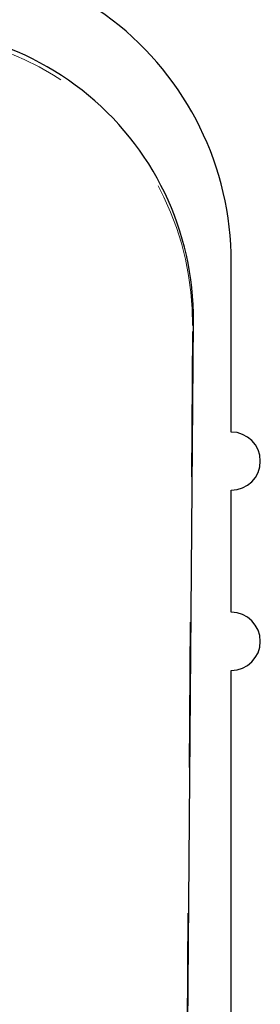
# Model space of a CAD drawing. Units: inches. Extents: x 0.8 to 22.7, y 0.8 to 15.7.
# Drawn here: x 13.2 to 13.4, y 8.2 to 8.8 of the extents above; entities that cross this region are included whole.
import ezdxf

# ---------------------------------------------------------------- set-up
doc = ezdxf.new("R2010")
doc.units = ezdxf.units.IN
doc.header["$LTSCALE"] = 2
doc.header["$MEASUREMENT"] = 0
doc.linetypes.add('HIDDEN', pattern=[0.075, 0.05, -0.025])

msp = doc.modelspace()

# ---------------------------------------------------------------- linework, layer by layer
at = {"color": 7, "linetype": 'Continuous', "lineweight": 25}
for p, q in [((13.33431, 8.55151), (13.33433, 8.66843)), ((13.30277, 7.92359), (13.30835, 8.62757)), ((13.33429, 8.42753), (13.33431, 8.51152)), ((13.33422, 7.95023), (13.33429, 8.38754))]:
    msp.add_line(p, q, dxfattribs=at)
at = {"color": 7, "linetype": 'HIDDEN', "lineweight": 18}
for p in [(13.30835, 8.62757), (13.30213, 7.92071)]:
    msp.add_line(p, (13.30772, 8.62469), dxfattribs=at)
at = {"color": 7, "linetype": 'Continuous', "lineweight": 25}
for centre, radius, start, end in [((13.12433, 8.66846), 0.21, 359.99182, 104.80371), ((13.10836, 8.62915), 0.2, 359.5454, 104.35858), ((13.33431, 8.53151), 0.02, 269.99158, 89.99158), ((13.33429, 8.40753), 0.02, 269.99158, 89.99158)]:
    msp.add_arc(centre, radius, start, end, dxfattribs=at)
at = {"color": 7, "linetype": 'HIDDEN', "lineweight": 18}
msp.add_arc((13.10772, 8.62628), 0.2, 359.5454, 104.35858, dxfattribs=at)

doc.saveas('drawing.dxf')
